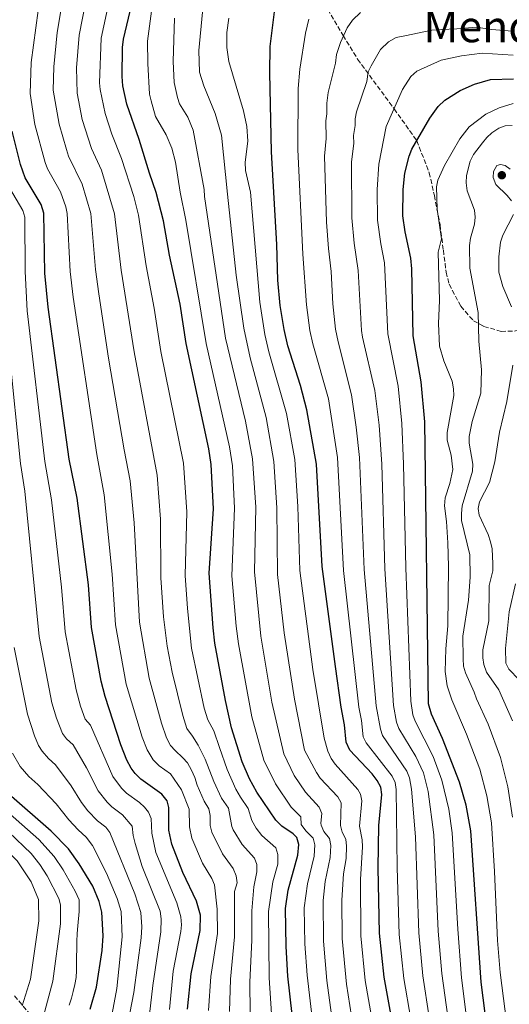
# Model space of a CAD drawing. Units: metres. Extents: x 609964 to 613386, y 4784844 to 4787213.
# Drawn here: x 610465 to 610644, y 4785624 to 4785984 of the extents above; entities that cross this region are included whole.
import ezdxf
from ezdxf.enums import TextEntityAlignment as Align

# ---------------------------------------------------------------- set-up
doc = ezdxf.new("R2010")
doc.units = ezdxf.units.M
doc.header["$MEASUREMENT"] = 0
doc.linetypes.add('DGN Style 3', pattern=[2.435891, 1.739922, -0.695969])
for name, color, linetype, lineweight in [('Curva de nivel directora', 30, 'Continuous', 30), ('Curva de nivel intermedia', 30, 'Continuous', 0), ('Punto acotado terreno (símbolo)', 7, 'Continuous', 0), ('Senda', 7, 'DGN Style 3', 0), ('Texto de rotulación de espacio menor sin especificar', 7, 'Continuous', 0), ('Zona arbolada', 92, 'DGN Style 3', 0)]:
    doc.layers.add(name, color=color, linetype=linetype, lineweight=lineweight)
doc.styles.add('Style-Arial', font='arial.ttf')

# ---------------------------------------------------------------- blocks, each defined once
blk = doc.blocks.new('5PATER')
at = {"layer": 'Punto acotado terreno (símbolo)', "linetype": 'Continuous', "lineweight": 0}
h = blk.add_hatch(color=51, dxfattribs=at)
edge = h.paths.add_edge_path()
edge.add_ellipse((0, 0), major_axis=(-0.11, -0.111), ratio=0.999422, start_angle=0, end_angle=360)

msp = doc.modelspace()

# ---------------------------------------------------------------- linework, layer by layer
at = {"layer": 'Curva de nivel directora', "color": 30, "linetype": 'Continuous', "lineweight": 30, "flags": 128}
for points, elevation in [([(610565.72, 4785612.99), (610563.37, 4785634.5), (610562.68, 4785645.34), (610562.46, 4785659.27), (610563.44, 4785665.88), (610567.04, 4785678.74), (610567.36, 4785682.64), (610566.65, 4785685.19), (610565.28, 4785686.51), (610561.1, 4785689.3), (610558.93, 4785691.49), (610551.99, 4785701.67), (610549.3, 4785706.54), (610546.61, 4785712.8), (610542.75, 4785725.23), (610540.51, 4785735.19), (610536.66, 4785756.13), (610536.01, 4785761.75), (610534.63, 4785781.66), (610536.2, 4785805.2), (610535.38, 4785821.4), (610534.53, 4785827.09), (610526.23, 4785865.57), (610524, 4785879.94), (610520.16, 4785897.83), (610517.9, 4785910.31), (610515.3, 4785920.75), (610512.77, 4785927.72), (610509.09, 4785940.05), (610504.56, 4785953.02), (610503.11, 4785959.66), (610502.83, 4785963.06), (610502.93, 4785973.62), (610503.29, 4785976.73), (610507.47, 4785994.29)], 525), ([(610601.48, 4785618.05), (610598.5, 4785634.14), (610596.77, 4785650.16), (610596.28, 4785674.05), (610596.58, 4785689.54), (610597.62, 4785700.81), (610597.3, 4785703.48), (610595.93, 4785706), (610594.12, 4785708.34), (610586.01, 4785717.07), (610584.68, 4785719.94), (610584.09, 4785726.33), (610582.87, 4785732.7), (610580.76, 4785747.62), (610575.93, 4785784.1), (610573.86, 4785821.44), (610570.33, 4785841.32), (610567.91, 4785850.17), (610563.38, 4785864.65), (610561.94, 4785870.69), (610560.48, 4785879.46), (610559.67, 4785888.64), (610559.32, 4785901.75), (610557.33, 4785935.53), (610556.76, 4785964.47), (610556.88, 4785973.97), (610558.45, 4785986.71)], 550), ([(610639.42, 4785589.44), (610633.92, 4785632.32), (610630.16, 4785687.54), (610628.51, 4785697.01), (610626.09, 4785705.32), (610619.82, 4785721.29), (610615.79, 4785730.25), (610614.68, 4785733.98), (610613.34, 4785836.97), (610612.05, 4785851.55), (610609.1, 4785868.34), (610608.65, 4785892.86), (610608.27, 4785896.68), (610606.24, 4785906.35), (610605.37, 4785912.19), (610605.45, 4785921.76), (610606.05, 4785927.76), (610607.61, 4785933.95), (610608.67, 4785936.55), (610615.18, 4785947.82), (610618.3, 4785952.1), (610620.73, 4785954.4), (610626.34, 4785957.96), (610631.55, 4785960.32), (610637.32, 4785962.03), (610645.74, 4785962.2)], 575), ([(610526.69, 4785622.4), (610528.05, 4785635.32), (610531.36, 4785651.21), (610531.41, 4785656.73), (610529.98, 4785661.9), (610524.98, 4785672.39), (610520.92, 4785682.7), (610519.91, 4785687.87), (610519.91, 4785696.15), (610519.26, 4785698.56), (610517.28, 4785700.96), (610509.65, 4785706.5), (610507.6, 4785708.49), (610506.09, 4785710.48), (610504.56, 4785713.43), (610502.33, 4785719.05), (610496.67, 4785736.61), (610495.19, 4785742.25), (610491.58, 4785761.85), (610490.54, 4785777.45), (610486.43, 4785809.04), (610483.52, 4785823.27), (610475.82, 4785878.83), (610474.56, 4785891.21), (610474.16, 4785913.15), (610473.24, 4785916.3), (610467.43, 4785926.04), (610465.72, 4785930.98), (610462.62, 4785943.1)], 500), ([(610491.13, 4785622.49), (610493.48, 4785630.49), (610495.56, 4785643.89), (610495.87, 4785649.22), (610495.42, 4785657.83), (610494.48, 4785661.79), (610492.11, 4785667.41), (610487.17, 4785675.52), (610483.28, 4785681.01), (610476.94, 4785687.5), (610461.44, 4785701.02)], 475)]:
    msp.add_lwpolyline(points, dxfattribs=dict(at, elevation=elevation))
at = {"layer": 'Curva de nivel intermedia', "color": 30, "linetype": 'Continuous', "lineweight": 0, "flags": 128}
for points, elevation in [([(610534.34, 4785622.01), (610535.2, 4785634.34), (610537.62, 4785650.04), (610537.56, 4785658.95), (610536.59, 4785667.86), (610535.6, 4785670.15), (610532.2, 4785675.78), (610528.24, 4785684.87), (610527.43, 4785689), (610527.27, 4785695.5), (610524.45, 4785702.52), (610520.42, 4785708.45), (610516.35, 4785711.36), (610514.17, 4785713.48), (610511.93, 4785717.11), (610510.08, 4785721.75), (610504.31, 4785741.19), (610500.4, 4785762.83), (610499.17, 4785781.28), (610496.28, 4785810.27), (610493.51, 4785825.01), (610484.93, 4785882.51), (610483.82, 4785891.89), (610482.79, 4785913.07), (610482.3, 4785915.5), (610480.24, 4785920.92), (610475.6, 4785929.32), (610474.66, 4785931.63), (610470.98, 4785945.58), (610469.23, 4785956.81), (610469.59, 4785968.13), (610475.49, 4786012.58)], 505), ([(610479.05, 4785979.14), (610484.65, 4786012.47)], 510), ([(610487.09, 4785978.13), (610493.75, 4786011.81)], 515), ([(610558.81, 4785598.17), (610556.56, 4785633.87), (610556.24, 4785658.12), (610557.82, 4785668.94), (610559.63, 4785675.37), (610559.67, 4785678.94), (610558.96, 4785681.35), (610553.87, 4785685.92), (610551.78, 4785688.6), (610550.2, 4785691.38), (610548.87, 4785695.73), (610546.02, 4785699.83), (610544.39, 4785702.76), (610541.14, 4785709.95), (610538.37, 4785718.07), (610536.33, 4785724.06), (610534.1, 4785728.13), (610532.72, 4785732.44), (610528.18, 4785754.34), (610526.64, 4785768.76), (610525.81, 4785780.82), (610526.48, 4785804.11), (610525.19, 4785821.9), (610516.99, 4785862.58), (610514.53, 4785878.51), (610511.59, 4785893.93), (610508.75, 4785912.45), (610507.08, 4785919.23), (610502.58, 4785933.1), (610499.1, 4785942.01), (610496.56, 4785949.6), (610494.74, 4785958.33), (610494.49, 4785960.82), (610495.12, 4785977.12), (610498.99, 4785995.24)], 520), ([(610513.55, 4785986.91), (610512.13, 4785975.97), (610512.17, 4785967.84), (610512.86, 4785956.59), (610513.38, 4785954.14), (610514.95, 4785948.44), (610518.94, 4785941.72), (610520.99, 4785936.86), (610522.25, 4785931.83), (610523.98, 4785920.86), (610526.07, 4785910.59), (610533.56, 4785865.62), (610542.06, 4785827.83), (610543.07, 4785820.93), (610543.89, 4785805.47), (610542.92, 4785780.69), (610544.48, 4785762.37), (610545.32, 4785755.89), (610550.24, 4785729.16), (610554.55, 4785713.34), (610558.8, 4785704.75), (610564.6, 4785696.26), (610568.06, 4785692.64), (610568.24, 4785689.85), (610569.87, 4785687.63), (610572.61, 4785684.96), (610573.17, 4785682.42), (610572.9, 4785678.3), (610570.47, 4785668.2), (610569.28, 4785659.45), (610569.49, 4785646.3), (610570.35, 4785634.93)], 530), ([(610587.18, 4785616.02), (610584.74, 4785631.64), (610583.13, 4785648.23), (610583.02, 4785662.3), (610583.71, 4785671.9), (610584.61, 4785677.43), (610584.8, 4785681.99), (610584.54, 4785684.51), (610583.19, 4785687.09), (610582.61, 4785689.54), (610582.82, 4785697.81), (610581.58, 4785699.98), (610575.18, 4785706.84), (610573.75, 4785708.88), (610569.45, 4785717.08), (610565.73, 4785735.61), (610561.94, 4785759.94), (610559.55, 4785781.15), (610559.31, 4785805.6), (610558.27, 4785822.42), (610555.38, 4785838.56), (610549.52, 4785860.38), (610547.26, 4785871.11), (610544.52, 4785890.57), (610541.32, 4785920.07), (610539.05, 4785941.59), (610536.84, 4785949.57), (610532.65, 4785959.66), (610531.11, 4785964.69), (610530.86, 4785972.51), (610532.13, 4785986.59)], 540), ([(610589.84, 4785986.46), (610586.99, 4785983.63), (610584.97, 4785980.85), (610582.52, 4785975.43), (610581.14, 4785971.16), (610580.75, 4785967.98), (610578.06, 4785957.17), (610577.53, 4785953.3), (610577.6, 4785949.43), (610577.21, 4785946.89), (610577.31, 4785940.37), (610576.79, 4785933.92), (610577.5, 4785909.92), (610578.18, 4785900.22), (610579.22, 4785891.82), (610579.83, 4785880.01), (610580.79, 4785870.75), (610581.67, 4785866.13), (610586.62, 4785846.86), (610588.34, 4785835.04), (610589.48, 4785823.94), (610591.23, 4785782.98), (610595.6, 4785733.21), (610597.13, 4785724.71), (610597.92, 4785722.34), (610606.77, 4785709.32), (610607.75, 4785706.92), (610608.52, 4785702.82), (610609.95, 4785685.45), (610611.13, 4785650.34), (610612.62, 4785634.6), (610615, 4785619.5)], 560), ([(610580.02, 4785615.01), (610577.56, 4785632.88), (610576.31, 4785647.27), (610576.23, 4785662.12), (610577.01, 4785669.04), (610578.75, 4785677.86), (610578.99, 4785682.2), (610578.58, 4785684.73), (610576.53, 4785687.36), (610575.56, 4785689.68), (610575.38, 4785690.4), (610575.71, 4785693.91), (610574.8, 4785696.25), (610569.76, 4785701.72), (610565.6, 4785707.83), (610561.83, 4785715.65), (610557.51, 4785734.59), (610553.51, 4785758.67), (610551.15, 4785782.16), (610551.59, 4785805.74), (610550.42, 4785823.39), (610547.9, 4785837.18), (610540.54, 4785867.5), (610532.91, 4785919.24), (610532.76, 4785921.82), (610528.73, 4785943.42), (610526.81, 4785948.2), (610523.82, 4785953.05), (610522.99, 4785955.41), (610521.79, 4785960.92), (610521.4, 4785968.53), (610521.89, 4785984.33)], 535), ([(610594.33, 4785617.03), (610591.62, 4785632.89), (610589.95, 4785649.2), (610589.91, 4785669.79), (610590.61, 4785681.77), (610590.51, 4785684.28), (610589.47, 4785689.29), (610590.32, 4785698.51), (610589.91, 4785700.97), (610588.96, 4785702.66), (610580.59, 4785711.95), (610579.15, 4785713.98), (610577.9, 4785716.72), (610576.58, 4785721.45), (610572.45, 4785746.55), (610567.74, 4785782.63), (610567, 4785806.08), (610565.88, 4785823.17), (610562.85, 4785839.94), (610556.45, 4785862.51), (610554.99, 4785868.81), (610553.1, 4785880.65), (610549.73, 4785920.89), (610547.88, 4785928.78), (610547.78, 4785931.75), (610548.71, 4785939.47), (610548.34, 4785944.84), (610547.16, 4785950.59), (610541.84, 4785968.52), (610541.09, 4785973.7), (610541.06, 4785979.17), (610541.84, 4785984.38)], 545), ([(610571.03, 4785984.03), (610569.79, 4785978.94), (610567.72, 4785965.8), (610567.14, 4785958.72), (610567, 4785936.47), (610568.83, 4785898.18), (610570.15, 4785879.74), (610571.43, 4785870.27), (610572.52, 4785865.39), (610578.15, 4785845.3), (610581.49, 4785823.93), (610583.66, 4785782.64), (610589.26, 4785732.77), (610590.21, 4785727.86), (610590.9, 4785721.97), (610591.97, 4785719.7), (610601.48, 4785707.53), (610602.51, 4785705.24), (610602.95, 4785702.64), (610603.23, 4785674.19), (610603.98, 4785649.69), (610605.65, 4785633.69), (610608.24, 4785618.77)], 555), ([(610541.98, 4785621.62), (610542.36, 4785633.35), (610543.88, 4785648.86), (610543.9, 4785665.42), (610544.8, 4785668.64), (610544.41, 4785671.1), (610543.38, 4785673.88), (610539.42, 4785679.16), (610535.56, 4785687.04), (610535.02, 4785689.49), (610534.95, 4785693.14), (610534.52, 4785695.6), (610532.74, 4785698.36), (610530.2, 4785704.26), (610529.31, 4785707.12), (610528.19, 4785709.69), (610526.66, 4785712.38), (610525.01, 4785714.3), (610522.23, 4785716.92), (610520.49, 4785718.72), (610518.98, 4785721.55), (610517.14, 4785726.93), (610512.67, 4785743.38), (610509.21, 4785763.81), (610507.21, 4785800.03), (610505.71, 4785815.45), (610503.5, 4785826.75), (610497.83, 4785860.26), (610494.3, 4785883.7), (610493.07, 4785892.57), (610491.42, 4785912.98), (610488.19, 4785923.74), (610483.27, 4785934.01), (610482.44, 4785936.36), (610479.77, 4785945.61), (610477.64, 4785958.14), (610477.84, 4785966.56), (610479.05, 4785979.14)], 510), ([(610549.62, 4785621.23), (610549.51, 4785632.36), (610550.15, 4785647.69), (610550.16, 4785658.39), (610550.86, 4785667.18), (610552, 4785672.55), (610551.98, 4785675.25), (610551.17, 4785677.61), (610546.65, 4785682.54), (610543.4, 4785687.9), (610542.88, 4785689.21), (610541.63, 4785695.83), (610539.16, 4785699.46), (610536.27, 4785705.64), (610533.1, 4785713.8), (610530.58, 4785718.85), (610528.52, 4785722.13), (610526.49, 4785724.9), (610524.94, 4785729.65), (610521.03, 4785745.56), (610519.32, 4785755.01), (610517.96, 4785765.78), (610516.99, 4785779.98), (610516.85, 4785801.39), (610515.6, 4785817.43), (610507.22, 4785862.51), (610502.45, 4785892.29), (610500.04, 4785912.9), (610495.24, 4785928.9), (610491.6, 4785936.81), (610488.21, 4785947.36), (610486.36, 4785957), (610486.18, 4785966.23), (610487.09, 4785978.13)], 515), ([(610645.45, 4785979.57), (610637.69, 4785980.21), (610632.25, 4785981.05), (610625.1, 4785980.48), (610619.3, 4785980.27), (610615.96, 4785979.97), (610606.05, 4785977.98), (610602.91, 4785977.36), (610600.14, 4785975.77), (610597.17, 4785972.93), (610593.82, 4785966.98), (610592.73, 4785964.73), (610592.22, 4785961.26), (610588.42, 4785950.16), (610587.9, 4785947.64), (610587.96, 4785945.14), (610587.36, 4785941.58), (610587.42, 4785938.58), (610586.54, 4785931.86), (610586.73, 4785911.51), (610587.53, 4785902.26), (610589.03, 4785892.17), (610590.25, 4785870.32), (610590.58, 4785867.84), (610595.1, 4785848.43), (610596.67, 4785835.68), (610597.67, 4785821.46), (610598.82, 4785783.32), (610601.96, 4785733.38), (610603.05, 4785727.33), (610603.88, 4785724.98), (610610.07, 4785714.76), (610612.93, 4785708.77), (610614.56, 4785702), (610616.68, 4785686.14), (610618.27, 4785650.98), (610619.6, 4785635.5), (610621.84, 4785619.61)], 565), ([(610645.6, 4785970.89), (610634.29, 4785971.63), (610626.8, 4785970.62), (610619.33, 4785969.06), (610610.43, 4785965.08), (610608.24, 4785963.05), (610605.27, 4785958.37), (610599.3, 4785944.87), (610596.57, 4785931.03), (610595.99, 4785921.75), (610596.13, 4785910.6), (610597.26, 4785901.94)], 570), ([(610646.7, 4785590.26), (610640.92, 4785635.86), (610639.93, 4785647.55), (610638.87, 4785672.74), (610637.71, 4785690.48), (610635.99, 4785700.42), (610633.41, 4785710.16), (610628.56, 4785722.89), (610623.2, 4785735.37), (610621.49, 4785740.51), (610620.8, 4785745.8), (610621.06, 4785754.05), (610621.84, 4785762.45), (610622.01, 4785784.14), (610621.83, 4785792.81), (610621.32, 4785800.57), (610620.56, 4785806.26), (610620.8, 4785809.18), (610622.51, 4785814.42), (610623.55, 4785819.54), (610623, 4785824.81), (610621.49, 4785830.29), (610621.56, 4785833.04), (610623.94, 4785846.54), (610623.91, 4785849.04), (610623.41, 4785851.8), (610620.27, 4785859.28), (610618.79, 4785864.63), (610618.37, 4785872.86), (610618.76, 4785881.28), (610618.21, 4785898.91), (610619.49, 4785903.76), (610617.87, 4785914.62), (610617.63, 4785922.75), (610618.09, 4785925.21), (610620.6, 4785930.6), (610626.18, 4785940.27), (610629.56, 4785944.67), (610635.69, 4785949.34), (610640.58, 4785951.59), (610645.68, 4785953.25)], 580), ([(610636.03, 4785940.83), (610637.88, 4785942.5), (610640.35, 4785944.15), (610642.75, 4785945.02), (610645.25, 4785945.21)], 585), ([(610645.45, 4785692.6), (610643.64, 4785703.68), (610641.04, 4785714.41), (610636.49, 4785726.48), (610632.26, 4785735.75), (610631.44, 4785738.2), (610628.19, 4785745.33), (610627.55, 4785747.75), (610627.33, 4785750.34), (610627.32, 4785758.68), (610629.31, 4785771.84), (610629.97, 4785780.21), (610629.85, 4785788.4), (610626.75, 4785800.94), (610626.75, 4785803.53), (610627.05, 4785806.25), (610630.79, 4785818.93), (610630.97, 4785821.52), (610629.63, 4785829.13), (610629.61, 4785831.63), (610630.63, 4785837.05), (610633.85, 4785847.37), (610634.1, 4785855.96), (610633.05, 4785866.47), (610632.89, 4785876.87), (610629.84, 4785893.04), (610629.72, 4785901.4), (610630.07, 4785904.04), (610631.51, 4785909.17), (610631.81, 4785911.75), (610631.54, 4785914.28), (610628.88, 4785921.36), (610628.42, 4785924.27), (610628.6, 4785926.97), (610629.97, 4785932.15), (610631.17, 4785934.55), (610634.43, 4785938.84), (610636.03, 4785940.83)], 585), ([(610645.02, 4785917.66), (610643.46, 4785919.61), (610639.26, 4785923.63), (610638.32, 4785926.14), (610638.52, 4785928.33), (610639.7, 4785930.53), (610641, 4785930.95), (610642.69, 4785930.58), (610644.56, 4785929.27)], 590), ([(610467.26, 4785911.64), (610466.52, 4785914.16), (610461.72, 4785922.47)], 495), ([(610520.08, 4785622.3), (610521.45, 4785636.32), (610524.26, 4785650.81), (610524.46, 4785653.31), (610524.25, 4785656.23), (610522.85, 4785661.24), (610515.15, 4785679.64), (610513.69, 4785686.67), (610513.36, 4785692.03), (610512.47, 4785694.36), (610510.97, 4785696.28), (610509.11, 4785697.95), (610504.38, 4785701.4), (610502.58, 4785703.14), (610499.47, 4785707.42), (610491.31, 4785726.13), (610489.26, 4785728.41), (610487.57, 4785733.11), (610485.98, 4785739.11), (610482.06, 4785760.21), (610480.69, 4785776.54), (610477.02, 4785808.5), (610474.6, 4785822.5), (610468.1, 4785877.55), (610467.37, 4785891.87), (610467.26, 4785911.64)], 495), ([(610640.36, 4785891.67), (610640.39, 4785897.16), (610641.06, 4785902.6), (610641.92, 4785905.09), (610645.71, 4785912.73)], 590), ([(610597.26, 4785901.94), (610598.63, 4785895), (610599.82, 4785869.08), (610603.58, 4785849.99), (610605.01, 4785836.32), (610605.61, 4785821.47), (610606.42, 4785783.65), (610608.3, 4785734.94), (610608.99, 4785729.97), (610609.83, 4785727.61), (610616.4, 4785714.76), (610619.61, 4785706.05), (610622.12, 4785695.52), (610623.42, 4785686.84), (610625.42, 4785651.63), (610626.79, 4785633.91), (610632.11, 4785591.45)], 570), ([(610466.31, 4785623.69), (610469.36, 4785633.44), (610472.41, 4785654.7), (610472.29, 4785662.55), (610469.6, 4785668.91), (610464.5, 4785676.62), (610457.38, 4785683.61), (610445.79, 4785693.24), (610433.3, 4785707.62), (610423.29, 4785718.35), (610419.21, 4785724.61), (610415.28, 4785737.56), (610413.84, 4785744.62), (610411.17, 4785766.34), (610409.83, 4785783.94), (610408.83, 4785827.54), (610409.09, 4785839.03), (610409.8, 4785849.37), (610410.87, 4785857.54), (610411.8, 4785860.4), (610412.64, 4785865.33), (610412.71, 4785883.09), (610413.13, 4785886.06), (610412.93, 4785889.59)], 460), ([(610645.04, 4785878.92), (610641.86, 4785886.34), (610640.36, 4785891.67)], 590), ([(610465.69, 4785821.72), (610461.68, 4785861.62)], 490), ([(610645.37, 4785727.76), (610640.35, 4785739.05), (610635.94, 4785745.59), (610634.88, 4785748.33), (610634.52, 4785750.81), (610634.52, 4785753.66), (610636.72, 4785764.24), (610636.84, 4785777.23), (610638.18, 4785782.56), (610638.26, 4785785.14), (610637.92, 4785790.54), (610637.36, 4785793.18), (610636.47, 4785795.83), (610633.22, 4785802.85), (610632.84, 4785805.32), (610633.37, 4785807.73), (610637.05, 4785814.81), (610638.9, 4785822.37), (610640.67, 4785833.18), (610643.31, 4785844.41), (610645.52, 4785857.68)], 590), ([(610474.05, 4785619.93), (610477.51, 4785632.67), (610480.34, 4785653.58), (610480.29, 4785660.55), (610479.69, 4785662.93), (610475.46, 4785671.11), (610472.7, 4785675.31), (610469.59, 4785679.28), (610461.39, 4785687.1), (610450.9, 4785696.21), (610448.52, 4785698.9), (610441.97, 4785708.39), (610435.99, 4785718.02), (610431.24, 4785723.91), (610427.14, 4785732.97), (610425.11, 4785740.86), (610424, 4785746.81), (610421.32, 4785767.35), (610420.01, 4785784.41), (610419.47, 4785795.39), (610418.74, 4785827.33), (610419.14, 4785847.91), (610419.81, 4785855.77)], 465), ([(610512.79, 4785620.53), (610514.07, 4785631.07), (610516.96, 4785650.71), (610517.11, 4785655.41), (610516.74, 4785658.2), (610510.18, 4785674.59), (610507.56, 4785682.94), (610506.81, 4785685.93), (610506.42, 4785689.34), (610502.94, 4785693.42), (610499.1, 4785696.31), (610497.32, 4785698.05), (610494.07, 4785702.14), (610489.74, 4785710.6), (610484.89, 4785718.94), (610482.45, 4785721.15), (610480.97, 4785723.16), (610478.78, 4785728.74), (610477.19, 4785734.36), (610472.54, 4785758.58), (610467.28, 4785811.66), (610465.69, 4785821.72)], 490), ([(610647.81, 4785742.7), (610644.11, 4785746.63), (610642.92, 4785748.85), (610642.82, 4785754.13), (610644.13, 4785767.56), (610646.44, 4785777.8)], 595), ([(610505.68, 4785620.96), (610507.08, 4785628.5), (610509.76, 4785648.56), (610509.99, 4785652.51), (610509.69, 4785657.71), (610507.39, 4785664.54), (610498.34, 4785686.92), (610496.82, 4785688.9), (610493.83, 4785691.21), (610490.28, 4785694.94), (610487.99, 4785697.87), (610484.22, 4785703.99), (610478.47, 4785711.74), (610475.95, 4785713.94), (610473.57, 4785716.65), (610472.26, 4785718.79), (610470.77, 4785722.26), (610468.21, 4785730.25), (610463.32, 4785754.49)], 485), ([(610498.39, 4785616.93), (610500.89, 4785630.04), (610502.82, 4785648.89), (610502.48, 4785658.09), (610501.05, 4785662.88), (610497.14, 4785672.1), (610492.03, 4785682.24), (610489.68, 4785685.29), (610486.75, 4785687.94), (610483.36, 4785691.61), (610478.7, 4785697.39), (610472.05, 4785704.55), (610468.69, 4785707.48), (610465.52, 4785711.09), (610462.76, 4785715.9)], 480), ([(610483.42, 4785623.94), (610484.34, 4785626.48), (610484.92, 4785628.96), (610485.55, 4785631.44), (610485.96, 4785634.03), (610486.09, 4785636.55), (610486.11, 4785639.19), (610486.13, 4785641.72), (610486.26, 4785644.24), (610486.27, 4785647.22), (610486.39, 4785650.14), (610486.63, 4785652.89), (610487.11, 4785658.17), (610487.12, 4785662.39), (610485.71, 4785665.6), (610481.31, 4785673.32), (610477.99, 4785678.16), (610472.33, 4785684.37), (610456.66, 4785698.18)], 470), ([(610570.35, 4785634.93), (610572.87, 4785614)], 530)]:
    msp.add_lwpolyline(points, dxfattribs=dict(at, elevation=elevation))
at = {"layer": 'Senda', "color": 7, "linetype": 'DGN Style 3', "lineweight": 0}
msp.add_polyline3d([(610577.91, 4785987.63, 556.78), (610583.5, 4785978.04, 559.95), (610588.84, 4785969.39, 563.02), (610602.19, 4785951.24, 570.31), (610610.45, 4785939.61, 575.19), (610615, 4785927.95, 579.02), (610616.86, 4785919.56, 580.01), (610618.93, 4785908.88, 580.01), (610620.14, 4785899.69, 580.23), (610621.15, 4785891.63, 580.56), (610622.29, 4785887.21, 580.88), (610626.5, 4785879.14, 582.09), (610631.13, 4785873.88, 583.84), (610634.97, 4785871.81, 585.16), (610641.23, 4785869.99, 587.9), (610646.5, 4785870.13, 589.98), (610654.69, 4785870.7, 591.19), (610657.21, 4785870.57, 591.51), (610658.34, 4785870.25, 591.62), (610658.8, 4785869.75, 592.61), (610662.65, 4785867.23, 592.61), (610663.9, 4785865.24, 592.61)], dxfattribs=at)
at = {"layer": 'Zona arbolada', "color": 92, "linetype": 'DGN Style 3', "lineweight": 0}
msp.add_polyline3d([(610463.54, 4785627.32, 460.72), (610473.15, 4785615.71, 466.29)], dxfattribs=at)
msp.add_polyline3d([(610463.54, 4785627.32, 460.72), (610473.15, 4785615.71, 466.29)], dxfattribs=at)

# ---------------------------------------------------------------- block references
at = {"layer": 'Punto acotado terreno (símbolo)', "color": 7, "linetype": 'Continuous', "lineweight": 0, "xscale": 10, "yscale": 10, "zscale": 10}
msp.add_blockref('5PATER', (610641.5, 4785927.02, 591.15), dxfattribs=at)

# ---------------------------------------------------------------- texts
at = {"layer": 'Texto de rotulación de espacio menor sin especificar', "color": 7, "linetype": 'Continuous', "lineweight": 0, "style": 'Style-Arial'}
msp.add_text('Mendixorrotx', height=11.5, dxfattribs=at).set_placement((610661.74, 4785981.34, 564.23), align=Align.MIDDLE_CENTER)

doc.saveas('drawing.dxf')
